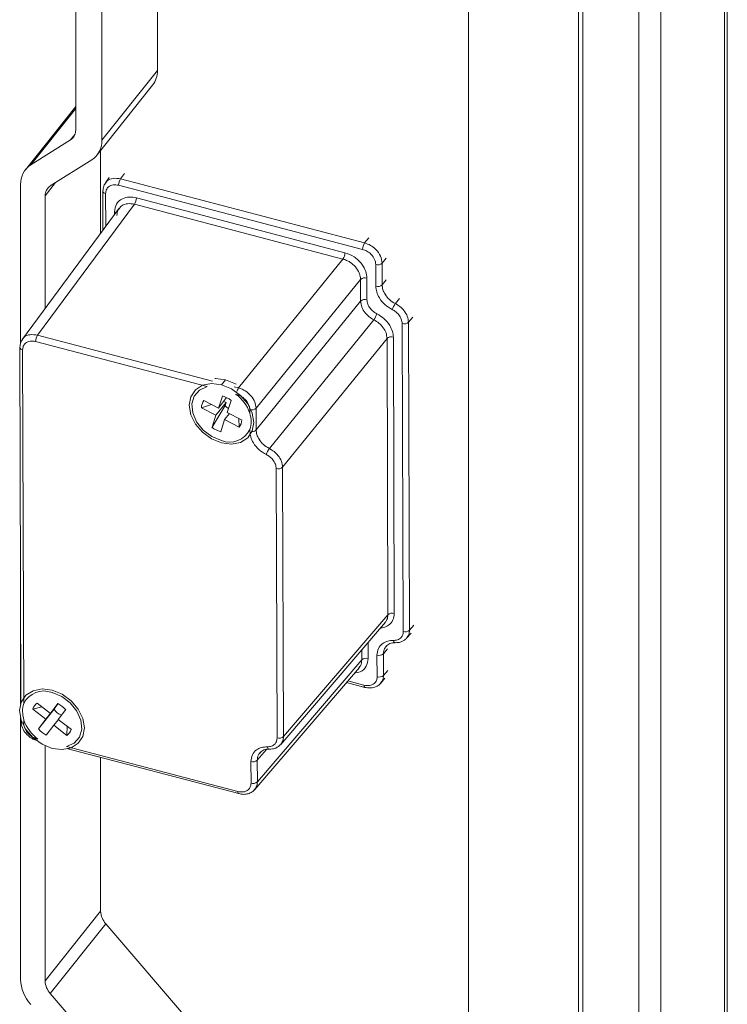
# Model space of a CAD drawing. Units: millimetres. Extents: x 63 to 8590, y 73 to 6123.
# Drawn here: x 8160 to 8233, y 4547 to 4649 of the extents above; entities that cross this region are included whole.
import ezdxf

# ---------------------------------------------------------------- set-up
doc = ezdxf.new("R2010")
doc.units = ezdxf.units.MM
doc.header["$LTSCALE"] = 5

msp = doc.modelspace()

# ---------------------------------------------------------------- linework, layer by layer
at = {"color": 7, "linetype": 'Continuous', "lineweight": 18}
for p, q in [((8233.44, 4042.01), (8233.44, 5225.89)), ((8233.16, 4041.27), (8233.16, 5225.14)), ((8224.25, 5217.4), (8224.25, 4033.53)), ((8226.52, 5216.8), (8226.52, 4032.93)), ((8206.55, 5206.32), (8206.55, 4070.51)), ((8218.42, 4069.59), (8218.42, 5205.4)), ((8218, 4069.07), (8218, 5204.87)), ((8165.77, 4657.3), (8165.77, 4637.78)), ((8168.5, 4636.71), (8168.5, 4656.58)), ((8174.26, 4643.95), (8174.26, 4655.36)), ((8168.5, 4636.71), (8174.26, 4643.95)), ((8167.99, 4635.19), (8173.76, 4642.43)), ((8165.77, 4640.2), (8160.55, 4633.65)), ((8165.24, 4636.76), (8161.11, 4634.15)), ((8168.36, 4627.03), (8168.36, 4635.64)), ((8163.13, 4631.96), (8167.44, 4634.69)), ((8169.26, 4632.83), (8168.85, 4632.28)), ((8195.77, 4626.05), (8170.44, 4632.7)), ((8160.05, 4615.54), (8160.05, 4632.12)), ((8168.58, 4631.43), (8168.6, 4627.36)), ((8195.56, 4625.38), (8170.23, 4632.04)), ((8162.59, 4619.24), (8162.59, 4630.94)), ((8172.07, 4630.72), (8193.73, 4625.03)), ((8170.3, 4629.67), (8160.23, 4616.05)), ((8161.82, 4616.47), (8171.87, 4630.06)), ((8193.53, 4624.37), (8171.87, 4630.06)), ((8182.69, 4610.99), (8193.53, 4624.37)), ((8196.94, 4621.55), (8196.93, 4623.8)), ((8197.6, 4621.69), (8197.59, 4623.94)), ((8195.35, 4622.25), (8184.51, 4608.88)), ((8195.36, 4620.01), (8195.35, 4622.25)), ((8196.01, 4622.39), (8196.02, 4620.15)), ((8184.52, 4606.63), (8195.36, 4620.01)), ((8196.73, 4618.07), (8185.88, 4604.69)), ((8199.78, 4585.69), (8199.67, 4617.67)), ((8200.44, 4585.83), (8200.33, 4617.81)), ((8187.25, 4602.75), (8198.1, 4616.13)), ((8198.19, 4587.44), (8198.1, 4616.13)), ((8198.76, 4616.26), (8198.85, 4587.58)), ((8159.96, 4615.2), (8160.08, 4578.27)), ((8179.43, 4611.13), (8161.61, 4615.81)), ((8160.25, 4614.94), (8160.37, 4578.21)), ((8180.91, 4611.32), (8181.33, 4611.84)), ((8180.59, 4608.9), (8181, 4610.15)), ((8180.59, 4608.9), (8181.44, 4609.98)), ((8182.48, 4610.32), (8182.39, 4610.35)), ((8178.83, 4608.93), (8179.86, 4609.27)), ((8180.34, 4608.16), (8178.83, 4608.93)), ((8179.07, 4609.67), (8180.59, 4608.9)), ((8179.93, 4606.91), (8181.28, 4609.15)), ((8180.34, 4608.16), (8181.38, 4609.47)), ((8181.14, 4609.59), (8181.38, 4609.47)), ((8181.38, 4609.47), (8181.28, 4609.15)), ((8181.9, 4609.69), (8181.49, 4608.44)), ((8184.52, 4606.63), (8184.51, 4608.88)), ((8179.93, 4606.91), (8180.34, 4608.16)), ((8181.74, 4608.32), (8181.24, 4607.7)), ((8181.49, 4608.44), (8183, 4607.67)), ((8183.85, 4608.74), (8183.85, 4608.38)), ((8181.24, 4607.7), (8180.83, 4606.44)), ((8182.76, 4606.92), (8181.24, 4607.7)), ((8182.72, 4607.82), (8182.76, 4606.92)), ((8183.86, 4606.67), (8183.86, 4606.49)), ((8187.35, 4574.78), (8187.25, 4602.75)), ((8186.69, 4574.64), (8186.59, 4602.61)), ((8160.05, 4578.16), (8160.05, 4588.73)), ((8187.35, 4574.78), (8198.19, 4587.44)), ((8187.07, 4573.98), (8197.94, 4586.67)), ((8200.16, 4585.03), (8200.6, 4585.54)), ((8198.96, 4584.53), (8198.96, 4584.53)), ((8197.73, 4581.13), (8197.72, 4583.38)), ((8184.64, 4570.08), (8195.48, 4582.75)), ((8184.64, 4570.08), (8195.48, 4582.74)), ((8197.07, 4580.99), (8197.06, 4583.24)), ((8184.36, 4569.28), (8195.23, 4581.97)), ((8193.89, 4580.41), (8195.8, 4579.9)), ((8197.45, 4580.33), (8197.89, 4580.84)), ((8161.78, 4578.26), (8163.14, 4577.2)), ((8163.14, 4577.2), (8163.92, 4578.23)), ((8163.94, 4578.21), (8163.14, 4577.2)), ((8161.31, 4577.65), (8162.26, 4577.89)), ((8162.68, 4576.6), (8161.31, 4577.65)), ((8161.9, 4575.58), (8163.53, 4577.65)), ((8162.68, 4576.6), (8163.72, 4577.91)), ((8163.72, 4577.91), (8163.53, 4577.65)), ((8163.71, 4577.92), (8163.72, 4577.91)), ((8164.73, 4577.59), (8163.95, 4576.57)), ((8160.05, 4549.58), (8160.05, 4576.74)), ((8160.09, 4576.59), (8160.09, 4576.4)), ((8160.38, 4576.14), (8160.38, 4576.5)), ((8161.9, 4575.58), (8162.68, 4576.6)), ((8163.49, 4575.97), (8163.97, 4576.56)), ((8163.95, 4576.57), (8165.32, 4575.52)), ((8163.49, 4575.97), (8162.72, 4574.94)), ((8164.86, 4574.91), (8163.49, 4575.97)), ((8164.86, 4574.91), (8164.87, 4575.87)), ((8161.75, 4574.56), (8161.85, 4574.53)), ((8162.59, 4549.41), (8162.59, 4573.83)), ((8164.8, 4573.76), (8182.62, 4569.08)), ((8164.97, 4573.51), (8182.7, 4568.86)), ((8185.86, 4573.49), (8185.87, 4573.49)), ((8168.36, 4556.65), (8168.36, 4572.62)), ((8183.98, 4569.95), (8183.97, 4572.19)), ((8184.64, 4570.08), (8184.63, 4572.33)), ((8162.59, 4549.41), (8168.36, 4556.65)), ((8168.89, 4555.35), (8163.13, 4548.11)), ((8180.47, 4541.87), (8168.89, 4555.35)), ((8174.7, 4534.63), (8163.13, 4548.11))]:
    msp.add_line(p, q, dxfattribs=at)
at = {"color": 8, "linetype": 'Continuous', "lineweight": 18}
for p, q in [((8161.11, 4634.15), (8165.77, 4640)), ((8165.24, 4636.76), (8165.7, 4637.34)), ((8170.84, 4633.25), (8170.44, 4632.7)), ((8163.68, 4632.31), (8162.59, 4630.94)), ((8168.87, 4631.17), (8168.89, 4627.75)), ((8169.81, 4628.99), (8169.8, 4629.28)), ((8195.77, 4626.05), (8196.21, 4626.59)), ((8197.59, 4623.94), (8198.03, 4624.48)), ((8197.6, 4621.69), (8198.03, 4622.23)), ((8199.4, 4620.29), (8198.97, 4619.75)), ((8200.33, 4617.81), (8200.77, 4618.35)), ((8179.98, 4611.7), (8161.82, 4616.47)), ((8182.69, 4610.99), (8182.24, 4611.11)), ((8200.44, 4585.83), (8200.88, 4586.34)), ((8196.14, 4584.57), (8196.14, 4582.88)), ((8195.48, 4582.75), (8195.48, 4583.8)), ((8198.16, 4583.89), (8197.72, 4583.38)), ((8198.16, 4583.89), (8197.72, 4583.38)), ((8197.73, 4581.13), (8198.17, 4581.64)), ((8197.73, 4581.13), (8198.17, 4581.64)), ((8194.02, 4580.57), (8195.71, 4580.12)), ((8185.58, 4573.44), (8184.63, 4572.34)), ((8185.58, 4573.44), (8184.63, 4572.33))]:
    msp.add_line(p, q, dxfattribs=at)
at = {"color": 7, "linetype": 'Continuous', "lineweight": 18, "flags": 128}
for points in [[(8180.22, 4611.97), (8180.29, 4611.97), (8181.33, 4611.84)], [(8180.91, 4605.28), (8179.88, 4605.7), (8178.94, 4606.38), (8178.2, 4607.24), (8177.72, 4608.21), (8177.55, 4609.19), (8177.72, 4610.08), (8178.2, 4610.8), (8178.94, 4611.27), (8179.88, 4611.45), (8180.91, 4611.32)], [(8180.91, 4605.52), (8179.91, 4605.94), (8179.02, 4606.61), (8178.33, 4607.46), (8177.92, 4608.4), (8177.84, 4609.33), (8178.08, 4610.15), (8178.63, 4610.77), (8179.43, 4611.13)], [(8180.91, 4611.32), (8181.95, 4610.9), (8182.89, 4610.22), (8183.63, 4609.35), (8184.11, 4608.38), (8184.28, 4607.41), (8184.11, 4606.52), (8183.63, 4605.8), (8182.89, 4605.33), (8181.95, 4605.15), (8180.91, 4605.28)], [(8181.33, 4611.84), (8182.37, 4611.42), (8182.43, 4611.39)], [(8163.32, 4573.56), (8162.28, 4573.99), (8161.34, 4574.67), (8160.6, 4575.53), (8160.12, 4576.5), (8159.95, 4577.48), (8160.12, 4578.37), (8160.6, 4579.08), (8161.34, 4579.55), (8162.28, 4579.73), (8163.32, 4579.61)], [(8163.32, 4579.61), (8164.36, 4579.18), (8165.29, 4578.5), (8166.04, 4577.64), (8166.51, 4576.67), (8166.68, 4575.69), (8166.51, 4574.8), (8166.04, 4574.09), (8165.29, 4573.62), (8164.36, 4573.44), (8163.32, 4573.56)], [(8163.32, 4579.36), (8164.32, 4578.95), (8165.21, 4578.28), (8165.9, 4577.42), (8166.31, 4576.48), (8166.4, 4575.55), (8166.15, 4574.73), (8165.6, 4574.11), (8164.8, 4573.76)]]:
    msp.add_lwpolyline(points, dxfattribs=at)
at = {"color": 8, "linetype": 'Continuous', "lineweight": 18, "flags": 128}
for points in [[(8198.76, 4584.77), (8198.79, 4584.69), (8198.82, 4584.63), (8198.86, 4584.58), (8198.9, 4584.55), (8198.95, 4584.53), (8198.96, 4584.53)], [(8195.71, 4580.12), (8195.72, 4580.05), (8195.73, 4579.99), (8195.75, 4579.94), (8195.77, 4579.91), (8195.8, 4579.9)], [(8160.38, 4576.14), (8160.3, 4576.17), (8160.25, 4576.19)], [(8185.67, 4573.72), (8185.69, 4573.65), (8185.73, 4573.58), (8185.77, 4573.53), (8185.81, 4573.5), (8185.85, 4573.49), (8185.86, 4573.49)], [(8182.62, 4569.08), (8182.62, 4569), (8182.64, 4568.94), (8182.65, 4568.9), (8182.68, 4568.87), (8182.7, 4568.86)]]:
    msp.add_lwpolyline(points, dxfattribs=at)
at = {"color": 7, "linetype": 'Continuous', "lineweight": 18}
for centre, radius, start, end in [((8171.85, 4643.9), 2.41, 322.2418, 1.1509), ((8164.61, 4637.74), 1.16, 302.8544, 1.7331), ((8166.17, 4636.64), 2.33, 302.8544, 1.7331), ((8162.38, 4632.19), 2.33, 122.8544, 181.7331), ((8171.45, 4632.03), 1.22, 146.4079, 179.5748), ((8163.76, 4630.98), 1.16, 122.8544, 181.7331), ((8168.77, 4631.43), 0.186, 140.7163, 179.5014), ((8170.85, 4630.73), 1.22, 326.4079, 359.5748), ((8196.78, 4625.37), 1.22, 146.4079, 179.5748), ((8192.51, 4625.04), 1.22, 326.4079, 359.5748), ((8197.14, 4624.46), 0.689, 252.5691, 311.1362), ((8195.81, 4621.74), 0.689, 72.5691, 131.1362), ((8197.14, 4622.21), 0.689, 252.5691, 311.1362), ((8195.81, 4619.49), 0.689, 72.5691, 131.1362), ((8200.76, 4618.44), 2.22, 143.9966, 162.0957), ((8194.93, 4619.37), 2.22, 323.9966, 342.0957), ((8199.88, 4618.33), 0.689, 252.5691, 311.1362), ((8162.83, 4615.8), 1.22, 146.4079, 179.5748), ((8198.55, 4615.61), 0.689, 72.5691, 131.1362), ((8160.15, 4615.2), 0.186, 140.7163, 179.5014), ((8180.14, 4607.35), 2.94, 53.0476, 72.927), ((8179.92, 4606.99), 4.17, 19.5592, 53.7923), ((8180.21, 4608.88), 1.39, 145.3417, 178.2164), ((8182.36, 4610.12), 1.45, 221.7231, 239.6203), ((8184.06, 4609.4), 0.689, 252.5691, 311.1362), ((8181.69, 4609.25), 2.94, 233.0476, 252.927), ((8181.62, 4607.71), 1.39, 325.3417, 358.2164), ((8181.76, 4607.7), 2.34, 248.8061, 333.8608), ((8187.68, 4603.39), 2.22, 143.9966, 162.0957), ((8186.8, 4603.27), 0.689, 252.5691, 311.1362), ((8198.64, 4586.92), 0.689, 72.5691, 131.1362), ((8199.99, 4586.35), 0.689, 252.5691, 311.1362), ((8197.27, 4583.9), 0.689, 252.5691, 311.1362), ((8195.94, 4582.23), 0.689, 72.5691, 131.1362), ((8197.28, 4581.65), 0.689, 252.5691, 311.1362), ((8162.47, 4577.18), 2.34, 68.8061, 153.8608), ((8162.52, 4577.22), 1.28, 125.4555, 160.1478), ((8162.46, 4575.51), 3.08, 42.5771, 61.8345), ((8164.74, 4578.37), 1.41, 210.8216, 251.873), ((8164.31, 4577.9), 4.17, 199.5592, 233.7923), ((8164.17, 4577.66), 3.08, 222.5771, 241.8345), ((8164.11, 4575.95), 1.28, 305.4555, 340.1478), ((8186.89, 4575.3), 0.689, 252.5691, 311.1362), ((8184.18, 4572.85), 0.689, 252.5691, 311.1362), ((8184.18, 4570.6), 0.689, 252.5691, 311.1362), ((8170.4, 4556.73), 2.04, 182.2764, 222.3798), ((8164.13, 4549.74), 4.09, 182.2764, 222.3798), ((8164.64, 4549.49), 2.04, 182.2764, 222.3798)]:
    msp.add_arc(centre, radius, start, end, dxfattribs=at)
at = {"color": 8, "linetype": 'Continuous', "lineweight": 18}
for centre, radius, start, end in [((8168.91, 4631.5), 0.331, 191.9638, 264.3798), ((8169.67, 4628.74), 0.556, 58.1852, 76.2824), ((8160.29, 4615.27), 0.331, 191.9638, 264.3798), ((8183.59, 4610.37), 1.1, 145.5171, 167.7884), ((8184.11, 4607.06), 0.591, 269.4691, 313.6463), ((8160.34, 4576.43), 0.254, 186.4928, 243.9566)]:
    msp.add_arc(centre, radius, start, end, dxfattribs=at)
for points, knots in [([(8170.44, 4632.7), (8170.17, 4632.74), (8169.64, 4632.81), (8169.09, 4632.59), (8168.91, 4632.32), (8168.86, 4632.24)], [0, 0, 0, 0, 0.406011, 0.812003, 1, 1, 1, 1]), ([(8171.87, 4630.06), (8171.74, 4630.08), (8171.5, 4630.13), (8171.05, 4630.12), (8170.59, 4629.99), (8170.39, 4629.73), (8170.31, 4629.62)], [0, 0, 0, 0, 0.193197, 0.381319, 0.740708, 1, 1, 1, 1]), ([(8161.82, 4616.47), (8161.55, 4616.51), (8161.02, 4616.58), (8160.46, 4616.36), (8160.29, 4616.09), (8160.24, 4616.01)], [0, 0, 0, 0, 0.406011, 0.812003, 1, 1, 1, 1]), ([(8198.85, 4587.58), (8198.82, 4587.34), (8198.77, 4586.85), (8198.33, 4586.36), (8197.85, 4586.11), (8197.54, 4586.09), (8197.43, 4586.08)], [0, 0, 0, 0, 0.30469, 0.624503, 0.874476, 1, 1, 1, 1]), ([(8197.9, 4586.66), (8197.97, 4586.74), (8198.15, 4586.96), (8198.18, 4587.26), (8198.19, 4587.44)], [0, 0, 0, 0, 0.402462, 1, 1, 1, 1]), ([(8200.15, 4585.02), (8200.23, 4585.14), (8200.4, 4585.37), (8200.43, 4585.67), (8200.44, 4585.83)], [0, 0, 0, 0, 0.490713, 1, 1, 1, 1]), ([(8197.72, 4583.38), (8197.74, 4583.58), (8197.77, 4583.91), (8197.99, 4584.13), (8198.07, 4584.21)], [0, 0, 0, 0, 0.603758, 1, 1, 1, 1]), ([(8196.14, 4582.88), (8196.1, 4582.61), (8196.02, 4582.03), (8195.45, 4581.5), (8194.93, 4581.41), (8194.72, 4581.38)], [0, 0, 0, 0, 0.359081, 0.743885, 1, 1, 1, 1]), ([(8195.18, 4581.97), (8195.24, 4582.02), (8195.37, 4582.14), (8195.46, 4582.42), (8195.47, 4582.63), (8195.48, 4582.74)], [0, 0, 0, 0, 0.280061, 0.635259, 1, 1, 1, 1]), ([(8197.41, 4580.32), (8197.49, 4580.41), (8197.69, 4580.62), (8197.72, 4580.94), (8197.73, 4581.13)], [0, 0, 0, 0, 0.410763, 1, 1, 1, 1]), ([(8187.06, 4573.97), (8187.14, 4574.09), (8187.31, 4574.32), (8187.33, 4574.62), (8187.35, 4574.78)], [0, 0, 0, 0, 0.490713, 1, 1, 1, 1]), ([(8184.63, 4572.34), (8184.65, 4572.54), (8184.68, 4572.86), (8184.89, 4573.08), (8184.98, 4573.16)], [0, 0, 0, 0, 0.603758, 1, 1, 1, 1]), ([(8184.31, 4569.27), (8184.4, 4569.36), (8184.59, 4569.58), (8184.62, 4569.89), (8184.64, 4570.08)], [0, 0, 0, 0, 0.410763, 1, 1, 1, 1])]:
    msp.add_open_spline(points, degree=3, knots=knots, dxfattribs=at)
at = {"color": 7, "linetype": 'Continuous', "lineweight": 18}
for points, knots in [([(8168.86, 4632.24), (8168.81, 4632.18), (8168.65, 4632), (8168.64, 4631.73), (8168.63, 4631.54)], [0, 0, 0, 0, 0.292016, 1, 1, 1, 1]), ([(8170.23, 4632.04), (8170.04, 4632.06), (8169.64, 4632.13), (8169.18, 4631.91), (8168.92, 4631.57), (8168.89, 4631.3), (8168.87, 4631.17)], [0, 0, 0, 0, 0.271222, 0.561872, 0.78856, 1, 1, 1, 1]), ([(8169.8, 4629.28), (8169.84, 4629.56), (8169.93, 4630.14), (8170.54, 4630.66), (8171.3, 4630.86), (8171.82, 4630.77), (8172.07, 4630.72)], [0, 0, 0, 0, 0.271237, 0.561905, 0.788569, 1, 1, 1, 1]), ([(8170.31, 4629.62), (8170.27, 4629.58), (8170.16, 4629.48), (8170.08, 4629.22), (8170.06, 4629.01), (8170.05, 4628.9)], [0, 0, 0, 0, 0.207876, 0.598655, 1, 1, 1, 1]), ([(8196.93, 4623.8), (8196.91, 4623.98), (8196.85, 4624.35), (8196.49, 4624.86), (8196.03, 4625.22), (8195.71, 4625.33), (8195.56, 4625.38)], [0, 0, 0, 0, 0.271222, 0.561872, 0.78856, 1, 1, 1, 1]), ([(8197.59, 4623.94), (8197.55, 4624.19), (8197.48, 4624.68), (8197, 4625.35), (8196.4, 4625.83), (8195.98, 4625.97), (8195.77, 4626.05)], [0, 0, 0, 0, 0.279625, 0.559236, 0.779613, 1, 1, 1, 1]), ([(8195.35, 4622.25), (8195.35, 4622.37), (8195.33, 4622.59), (8195.18, 4623.04), (8194.85, 4623.57), (8194.35, 4624), (8193.9, 4624.25), (8193.65, 4624.33), (8193.53, 4624.37)], [0, 0, 0, 0, 0.130414, 0.257402, 0.5, 0.742583, 0.869575, 1, 1, 1, 1]), ([(8193.73, 4625.03), (8194.06, 4624.91), (8194.73, 4624.66), (8195.49, 4623.91), (8195.93, 4623.11), (8195.99, 4622.63), (8196.01, 4622.39)], [0, 0, 0, 0, 0.271237, 0.561905, 0.788569, 1, 1, 1, 1]), ([(8198.65, 4619.13), (8198.39, 4619.28), (8197.86, 4619.6), (8197.31, 4620.27), (8196.99, 4620.95), (8196.96, 4621.35), (8196.94, 4621.55)], [0, 0, 0, 0, 0.273841, 0.561286, 0.785971, 1, 1, 1, 1]), ([(8198.97, 4619.75), (8198.75, 4619.87), (8198.33, 4620.13), (8197.9, 4620.66), (8197.64, 4621.2), (8197.61, 4621.53), (8197.6, 4621.69)], [0, 0, 0, 0, 0.279729, 0.559443, 0.779709, 1, 1, 1, 1]), ([(8196.02, 4620.15), (8196.04, 4619.99), (8196.07, 4619.68), (8196.34, 4619.25), (8196.67, 4618.9), (8196.92, 4618.76), (8197.05, 4618.69)], [0, 0, 0, 0, 0.27384, 0.561268, 0.785975, 1, 1, 1, 1]), ([(8195.36, 4620.01), (8195.39, 4619.8), (8195.44, 4619.39), (8195.79, 4618.81), (8196.23, 4618.36), (8196.56, 4618.16), (8196.73, 4618.07)], [0, 0, 0, 0, 0.279741, 0.559469, 0.779732, 1, 1, 1, 1]), ([(8199.67, 4617.67), (8199.66, 4617.82), (8199.62, 4618.13), (8199.36, 4618.57), (8199.02, 4618.91), (8198.77, 4619.06), (8198.65, 4619.13)], [0, 0, 0, 0, 0.27384, 0.561268, 0.785975, 1, 1, 1, 1]), ([(8200.33, 4617.81), (8200.31, 4618.02), (8200.26, 4618.43), (8199.91, 4619), (8199.46, 4619.46), (8199.13, 4619.65), (8198.97, 4619.75)], [0, 0, 0, 0, 0.279741, 0.559469, 0.779732, 1, 1, 1, 1]), ([(8197.05, 4618.69), (8197.3, 4618.54), (8197.83, 4618.22), (8198.38, 4617.54), (8198.7, 4616.86), (8198.74, 4616.46), (8198.76, 4616.26)], [0, 0, 0, 0, 0.273841, 0.561286, 0.785971, 1, 1, 1, 1]), ([(8198.1, 4616.13), (8198.08, 4616.32), (8198.04, 4616.69), (8197.73, 4617.25), (8197.29, 4617.74), (8196.91, 4617.96), (8196.73, 4618.07)], [0, 0, 0, 0, 0.255359, 0.507132, 0.755338, 1, 1, 1, 1]), ([(8160.24, 4616.01), (8160.19, 4615.95), (8160.03, 4615.77), (8160.02, 4615.5), (8160, 4615.32)], [0, 0, 0, 0, 0.292016, 1, 1, 1, 1]), ([(8161.61, 4615.81), (8161.42, 4615.84), (8161.02, 4615.9), (8160.56, 4615.68), (8160.3, 4615.34), (8160.27, 4615.07), (8160.25, 4614.94)], [0, 0, 0, 0, 0.271222, 0.561872, 0.78856, 1, 1, 1, 1]), ([(8182.69, 4610.99), (8182.93, 4610.9), (8183.4, 4610.73), (8184, 4610.19), (8184.42, 4609.54), (8184.48, 4609.1), (8184.51, 4608.88)], [0, 0, 0, 0, 0.250005, 0.5, 0.749995, 1, 1, 1, 1]), ([(8183.85, 4608.74), (8183.83, 4608.92), (8183.77, 4609.3), (8183.4, 4609.8), (8182.95, 4610.16), (8182.63, 4610.27), (8182.48, 4610.32)], [0, 0, 0, 0, 0.271222, 0.561872, 0.78856, 1, 1, 1, 1]), ([(8183.85, 4608.38), (8183.92, 4608.09), (8184.06, 4607.49), (8183.93, 4606.95), (8183.86, 4606.67)], [0, 0, 0, 0, 0.50079, 1, 1, 1, 1]), ([(8185.57, 4604.07), (8185.31, 4604.22), (8184.78, 4604.54), (8184.23, 4605.21), (8183.91, 4605.89), (8183.88, 4606.3), (8183.86, 4606.49)], [0, 0, 0, 0, 0.273841, 0.561286, 0.785971, 1, 1, 1, 1]), ([(8185.88, 4604.69), (8185.67, 4604.82), (8185.25, 4605.07), (8184.82, 4605.61), (8184.56, 4606.14), (8184.53, 4606.47), (8184.52, 4606.63)], [0, 0, 0, 0, 0.279729, 0.559443, 0.779709, 1, 1, 1, 1]), ([(8186.59, 4602.61), (8186.58, 4602.76), (8186.54, 4603.08), (8186.28, 4603.51), (8185.94, 4603.85), (8185.69, 4604), (8185.57, 4604.07)], [0, 0, 0, 0, 0.27384, 0.561268, 0.785975, 1, 1, 1, 1]), ([(8187.25, 4602.75), (8187.23, 4602.96), (8187.18, 4603.37), (8186.83, 4603.95), (8186.38, 4604.4), (8186.05, 4604.59), (8185.88, 4604.69)], [0, 0, 0, 0, 0.279741, 0.559469, 0.779732, 1, 1, 1, 1]), ([(8198.76, 4584.77), (8198.92, 4584.78), (8199.23, 4584.81), (8199.56, 4585.04), (8199.75, 4585.35), (8199.77, 4585.58), (8199.78, 4585.69)], [0, 0, 0, 0, 0.273823, 0.561247, 0.785961, 1, 1, 1, 1]), ([(8197.06, 4583.24), (8197.09, 4583.48), (8197.15, 4583.97), (8197.59, 4584.46), (8198.15, 4584.74), (8198.56, 4584.76), (8198.76, 4584.77)], [0, 0, 0, 0, 0.273858, 0.561307, 0.785985, 1, 1, 1, 1]), ([(8198, 4584.18), (8198.12, 4584.28), (8198.37, 4584.5), (8198.76, 4584.52), (8198.96, 4584.53)], [0, 0, 0, 0, 0.495111, 1, 1, 1, 1]), ([(8198.96, 4584.53), (8199.08, 4584.54), (8199.31, 4584.54), (8199.64, 4584.64), (8199.93, 4584.8), (8200.09, 4584.95), (8200.16, 4585.03)], [0, 0, 0, 0, 0.246368, 0.495913, 0.747488, 1, 1, 1, 1]), ([(8197.72, 4583.38), (8197.72, 4583.38), (8197.72, 4583.38), (8197.72, 4583.38), (8197.72, 4583.38)], [0, 0, 0, 0, 0.56, 1, 1, 1, 1]), ([(8195.48, 4582.74), (8195.48, 4582.74), (8195.48, 4582.74), (8195.48, 4582.74), (8195.48, 4582.75)], [0, 0, 0, 0, 0.561365, 1, 1, 1, 1]), ([(8195.71, 4580.12), (8195.91, 4580.1), (8196.31, 4580.04), (8196.76, 4580.25), (8197.03, 4580.59), (8197.06, 4580.86), (8197.07, 4580.99)], [0, 0, 0, 0, 0.271222, 0.561872, 0.78856, 1, 1, 1, 1]), ([(8195.8, 4579.9), (8195.97, 4579.87), (8196.31, 4579.81), (8196.79, 4579.88), (8197.18, 4580.06), (8197.37, 4580.25), (8197.47, 4580.35)], [0, 0, 0, 0, 0.271622, 0.530092, 0.773522, 1, 1, 1, 1]), ([(8197.73, 4581.13), (8197.73, 4581.13), (8197.73, 4581.13), (8197.73, 4581.13), (8197.73, 4581.13)], [0, 0, 0, 0, 0.56, 1, 1, 1, 1]), ([(8160.38, 4576.5), (8160.32, 4576.81), (8160.19, 4577.43), (8160.31, 4577.95), (8160.37, 4578.21)], [0, 0, 0, 0, 0.50079, 1, 1, 1, 1]), ([(8160.09, 4576.41), (8160.11, 4576.22), (8160.15, 4575.83), (8160.42, 4575.33), (8160.74, 4574.96), (8161.06, 4574.69), (8161.42, 4574.47), (8161.69, 4574.38), (8161.83, 4574.34)], [0, 0, 0, 0, 0.206703, 0.441479, 0.570043, 0.705876, 0.84913, 1, 1, 1, 1]), ([(8160.38, 4576.14), (8160.41, 4575.96), (8160.46, 4575.59), (8160.83, 4575.08), (8161.29, 4574.72), (8161.6, 4574.61), (8161.75, 4574.56)], [0, 0, 0, 0, 0.271222, 0.561872, 0.78856, 1, 1, 1, 1]), ([(8185.67, 4573.72), (8185.82, 4573.74), (8186.14, 4573.76), (8186.47, 4573.99), (8186.66, 4574.3), (8186.68, 4574.53), (8186.69, 4574.64)], [0, 0, 0, 0, 0.273823, 0.561247, 0.785961, 1, 1, 1, 1]), ([(8183.97, 4572.19), (8184, 4572.43), (8184.06, 4572.92), (8184.49, 4573.42), (8185.05, 4573.69), (8185.47, 4573.71), (8185.67, 4573.72)], [0, 0, 0, 0, 0.273858, 0.561307, 0.785985, 1, 1, 1, 1]), ([(8184.91, 4573.13), (8185.03, 4573.24), (8185.27, 4573.45), (8185.67, 4573.48), (8185.86, 4573.49)], [0, 0, 0, 0, 0.495111, 1, 1, 1, 1]), ([(8185.86, 4573.49), (8185.98, 4573.49), (8186.22, 4573.5), (8186.55, 4573.59), (8186.84, 4573.75), (8186.99, 4573.9), (8187.07, 4573.98)], [0, 0, 0, 0, 0.246368, 0.495913, 0.747488, 1, 1, 1, 1]), ([(8184.63, 4572.33), (8184.63, 4572.33), (8184.63, 4572.33), (8184.63, 4572.34), (8184.63, 4572.34)], [0, 0, 0, 0, 0.56, 1, 1, 1, 1]), ([(8184.64, 4570.08), (8184.64, 4570.08), (8184.64, 4570.08), (8184.64, 4570.08), (8184.64, 4570.08)], [0, 0, 0, 0, 0.56, 1, 1, 1, 1]), ([(8182.62, 4569.08), (8182.81, 4569.05), (8183.21, 4568.99), (8183.67, 4569.2), (8183.93, 4569.54), (8183.96, 4569.81), (8183.98, 4569.95)], [0, 0, 0, 0, 0.271222, 0.561872, 0.78856, 1, 1, 1, 1]), ([(8182.7, 4568.86), (8182.88, 4568.82), (8183.22, 4568.76), (8183.69, 4568.84), (8184.09, 4569.01), (8184.28, 4569.21), (8184.37, 4569.3)], [0, 0, 0, 0, 0.271622, 0.530092, 0.773522, 1, 1, 1, 1])]:
    msp.add_open_spline(points, degree=3, knots=knots, dxfattribs=at)

doc.saveas('drawing.dxf')
